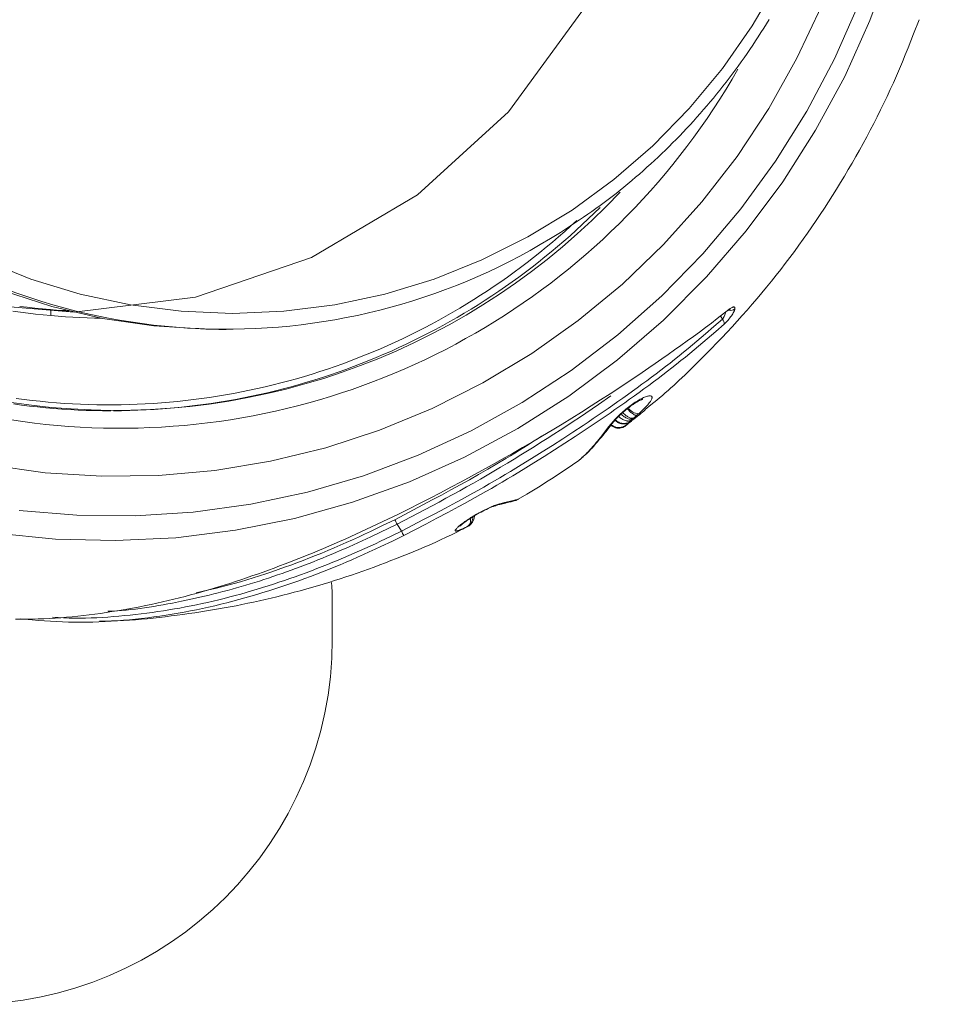
# Model space of a CAD drawing. Units: inches. Extents: x -7204 to -2746, y 714 to 5096.
# Drawn here: x -4920 to -4844, y 2210 to 2291 of the extents above; entities that cross this region are included whole.
import ezdxf

# ---------------------------------------------------------------- set-up
doc = ezdxf.new("R2010")
doc.units = ezdxf.units.IN
doc.linetypes.add('CENTER', pattern=[22.8, 15, -3, 1.8, -3])
doc.layers.add('KC_COMMON_LAYER [1]', color=7, linetype='Continuous', lineweight=0)

msp = doc.modelspace()

# ---------------------------------------------------------------- linework, layer by layer
at = {"layer": 'KC_COMMON_LAYER [1]', "color": 7, "linetype": 'Continuous', "lineweight": 0}
for p, q in [((-4917.06, 2267.556), (-4917.06, 2267.556)), ((-4916.005, 2267.465), (-4915.74, 2267.485)), ((-4861.936, 2267.027), (-4861.77, 2266.761)), ((-4903.198, 2265.926), (-4902.576, 2265.926)), ((-4869.547, 2258.148), (-4869.517, 2258.172)), ((-4869.354, 2258.346), (-4869.388, 2258.312)), ((-4869.256, 2258.462), (-4869.354, 2258.346)), ((-4873.585, 2255.138), (-4873.494, 2255.233)), ((-4878.562, 2251.956), (-4877.854, 2252.374)), ((-4888.525, 2249.91), (-4888.163, 2249.331)), ((-4882.723, 2249.705), (-4882.794, 2249.685)), ((-4893.858, 2240.426), (-4893.858, 2244.219))]:
    msp.add_line(p, q, dxfattribs=at)
at = {"layer": 'KC_COMMON_LAYER [1]', "color": 7, "linetype": 'CENTER', "lineweight": 0}
msp.add_lwpolyline([(-4868.133, 2331.769), (-4866.426, 2321.639), (-4866.749, 2311.366), (-4869.088, 2301.369), (-4873.347, 2292.058), (-4879.353, 2283.815), (-4886.859, 2276.976), (-4895.557, 2271.821), (-4905.093, 2268.563), (-4915.075, 2267.333), (-4925.094, 2268.183), (-4934.742, 2271.077), (-4943.621, 2275.898), (-4951.37, 2282.447), (-4957.671, 2290.457), (-4962.266, 2299.6), (-4964.966, 2309.501), (-4965.662, 2319.755), (-4964.324, 2329.942), (-4961.008, 2339.646), (-4955.849, 2348.468)], dxfattribs=at)
at = {"layer": 'KC_COMMON_LAYER [1]', "color": 7, "linetype": 'Continuous', "lineweight": 0}
for points in [[(-4955.529, 2319.426), (-4955.354, 2315.065), (-4954.833, 2310.734), (-4953.968, 2306.46), (-4952.766, 2302.272), (-4951.233, 2298.199), (-4949.381, 2294.267), (-4947.221, 2290.502), (-4944.769, 2286.93), (-4942.04, 2283.574), (-4939.052, 2280.456), (-4935.826, 2277.598), (-4932.382, 2275.018), (-4928.744, 2272.734), (-4924.937, 2270.761), (-4920.984, 2269.111), (-4916.914, 2267.796), (-4912.752, 2266.825), (-4908.526, 2266.204), (-4904.265, 2265.937), (-4903.198, 2265.926)], [(-4922.568, 2271.629), (-4918.637, 2270.061), (-4914.593, 2268.83), (-4910.464, 2267.945), (-4906.277, 2267.412), (-4902.061, 2267.233), (-4897.845, 2267.412), (-4893.658, 2267.945), (-4889.528, 2268.83), (-4885.484, 2270.061), (-4881.553, 2271.629), (-4877.763, 2273.524), (-4874.138, 2275.732), (-4870.704, 2278.239), (-4867.484, 2281.027), (-4864.5, 2284.077), (-4861.773, 2287.369), (-4859.322, 2290.879), (-4857.162, 2294.585)], [(-4874.232, 2274.471), (-4873.54, 2274.927), (-4873.195, 2275.156), (-4872.852, 2275.388), (-4872.51, 2275.621), (-4872.171, 2275.858), (-4871.834, 2276.099), (-4871.5, 2276.344), (-4871.168, 2276.593), (-4870.839, 2276.846), (-4870.513, 2277.101), (-4870.189, 2277.361), (-4869.868, 2277.623), (-4869.548, 2277.888), (-4869.231, 2278.155), (-4868.915, 2278.425), (-4868.602, 2278.698), (-4868.29, 2278.972), (-4867.98, 2279.248), (-4867.672, 2279.527), (-4867.366, 2279.808), (-4867.063, 2280.091), (-4866.761, 2280.377), (-4866.462, 2280.665), (-4866.164, 2280.955), (-4865.869, 2281.248), (-4865.577, 2281.543), (-4865.287, 2281.841), (-4864.999, 2282.141), (-4864.713, 2282.443), (-4864.43, 2282.748), (-4864.149, 2283.055), (-4863.871, 2283.364), (-4863.595, 2283.676), (-4863.321, 2283.989), (-4863.05, 2284.305), (-4862.781, 2284.623), (-4862.515, 2284.943), (-4862.251, 2285.265), (-4861.99, 2285.59), (-4861.731, 2285.916), (-4861.474, 2286.245), (-4861.22, 2286.575), (-4860.969, 2286.907), (-4860.72, 2287.242), (-4860.474, 2287.578), (-4860.231, 2287.917), (-4859.99, 2288.257), (-4859.751, 2288.599), (-4859.516, 2288.944), (-4859.283, 2289.29), (-4859.052, 2289.638), (-4858.825, 2289.987), (-4858.6, 2290.339), (-4858.377, 2290.692), (-4858.158, 2291.047), (-4857.941, 2291.404)], [(-4868.131, 2259.322), (-4867.649, 2259.709), (-4867.41, 2259.903), (-4867.172, 2260.1), (-4866.935, 2260.299), (-4866.701, 2260.499), (-4866.468, 2260.702), (-4866.236, 2260.906), (-4866.006, 2261.112), (-4865.777, 2261.32), (-4865.323, 2261.74), (-4864.873, 2262.164), (-4864.428, 2262.594), (-4863.986, 2263.026), (-4863.547, 2263.462), (-4863.11, 2263.9), (-4862.677, 2264.341), (-4862.246, 2264.785), (-4861.818, 2265.232), (-4861.394, 2265.681), (-4860.973, 2266.134), (-4860.556, 2266.591), (-4860.143, 2267.051), (-4859.734, 2267.515), (-4859.328, 2267.983), (-4858.927, 2268.454), (-4858.53, 2268.928), (-4858.136, 2269.406), (-4857.747, 2269.887), (-4857.361, 2270.371), (-4856.979, 2270.858), (-4856.602, 2271.349), (-4856.228, 2271.842), (-4855.858, 2272.339), (-4855.492, 2272.838), (-4855.13, 2273.341), (-4854.772, 2273.846), (-4854.418, 2274.354), (-4854.068, 2274.865), (-4853.722, 2275.379), (-4853.381, 2275.896), (-4853.043, 2276.416), (-4852.71, 2276.938), (-4852.381, 2277.464), (-4852.057, 2277.991), (-4851.737, 2278.522), (-4851.421, 2279.055), (-4851.11, 2279.591), (-4850.803, 2280.13), (-4850.5, 2280.67), (-4850.201, 2281.214), (-4849.907, 2281.759), (-4849.617, 2282.307), (-4849.33, 2282.857), (-4849.048, 2283.41), (-4848.77, 2283.964), (-4848.497, 2284.521), (-4848.228, 2285.08), (-4847.965, 2285.642), (-4847.707, 2286.206), (-4847.454, 2286.772), (-4847.208, 2287.342), (-4846.967, 2287.913), (-4846.732, 2288.487), (-4846.501, 2289.063), (-4846.274, 2289.641), (-4846.049, 2290.219), (-4845.605, 2291.378)], [(-4911.854, 2259.225), (-4911.182, 2259.232), (-4910.51, 2259.246), (-4909.838, 2259.269), (-4909.166, 2259.299), (-4908.495, 2259.338), (-4907.824, 2259.385), (-4907.154, 2259.439), (-4906.485, 2259.502), (-4905.816, 2259.572), (-4905.148, 2259.651), (-4904.481, 2259.737), (-4903.816, 2259.831), (-4903.151, 2259.933), (-4902.488, 2260.043), (-4901.826, 2260.161), (-4901.165, 2260.287), (-4900.506, 2260.421), (-4899.848, 2260.562), (-4899.192, 2260.712), (-4898.538, 2260.869), (-4897.886, 2261.034), (-4897.236, 2261.206), (-4896.588, 2261.386), (-4895.942, 2261.574), (-4895.298, 2261.77), (-4894.656, 2261.974), (-4894.017, 2262.184), (-4893.38, 2262.403), (-4892.746, 2262.629), (-4892.115, 2262.863), (-4891.486, 2263.104), (-4890.86, 2263.353), (-4890.237, 2263.609), (-4889.617, 2263.872), (-4889, 2264.143), (-4888.386, 2264.421), (-4887.775, 2264.706), (-4887.168, 2264.999), (-4886.564, 2265.299), (-4885.964, 2265.606), (-4885.367, 2265.92), (-4884.774, 2266.241), (-4884.184, 2266.57), (-4883.599, 2266.905), (-4883.017, 2267.247), (-4882.439, 2267.596), (-4881.865, 2267.952), (-4881.296, 2268.315), (-4880.73, 2268.684), (-4880.169, 2269.061), (-4879.612, 2269.444), (-4879.06, 2269.833), (-4878.512, 2270.229), (-4877.969, 2270.632), (-4877.43, 2271.041), (-4876.896, 2271.456), (-4876.367, 2271.878), (-4875.843, 2272.306), (-4875.324, 2272.74), (-4874.809, 2273.181), (-4874.3, 2273.627), (-4873.796, 2274.08), (-4873.297, 2274.538), (-4872.804, 2275.002), (-4872.316, 2275.473), (-4871.833, 2275.949)], [(-4919.859, 2260.245), (-4919.199, 2260.158), (-4918.538, 2260.079), (-4917.876, 2260.007), (-4917.213, 2259.943), (-4916.55, 2259.888), (-4915.886, 2259.84), (-4915.222, 2259.8), (-4914.557, 2259.768), (-4913.892, 2259.743), (-4913.227, 2259.727), (-4912.562, 2259.718), (-4911.896, 2259.718), (-4911.231, 2259.725), (-4910.566, 2259.74), (-4909.901, 2259.763), (-4909.236, 2259.794), (-4908.572, 2259.833), (-4907.909, 2259.88), (-4907.246, 2259.934), (-4906.583, 2259.997), (-4905.922, 2260.067), (-4905.261, 2260.145), (-4904.601, 2260.231), (-4903.943, 2260.325), (-4903.285, 2260.426), (-4902.629, 2260.536), (-4901.974, 2260.653), (-4901.32, 2260.778), (-4900.668, 2260.911), (-4900.018, 2261.051), (-4899.369, 2261.199), (-4898.722, 2261.355), (-4898.076, 2261.518), (-4897.433, 2261.69), (-4896.792, 2261.868), (-4896.152, 2262.055), (-4895.515, 2262.249), (-4894.881, 2262.45), (-4894.248, 2262.659), (-4893.618, 2262.876), (-4892.991, 2263.1), (-4892.366, 2263.331), (-4891.744, 2263.57), (-4891.125, 2263.816), (-4890.508, 2264.069), (-4889.895, 2264.33), (-4889.284, 2264.598), (-4888.677, 2264.874), (-4888.073, 2265.156), (-4887.472, 2265.446), (-4886.874, 2265.743), (-4886.28, 2266.046), (-4885.69, 2266.357), (-4885.103, 2266.675), (-4884.52, 2267), (-4883.94, 2267.332), (-4883.365, 2267.67), (-4882.793, 2268.016), (-4882.225, 2268.368), (-4881.662, 2268.727), (-4881.102, 2269.092), (-4880.547, 2269.465), (-4879.996, 2269.843), (-4879.449, 2270.229), (-4878.907, 2270.62), (-4878.369, 2271.019), (-4877.836, 2271.423), (-4877.308, 2271.834), (-4876.784, 2272.251), (-4876.265, 2272.675), (-4875.751, 2273.104), (-4875.242, 2273.54), (-4874.738, 2273.981), (-4874.239, 2274.429), (-4873.746, 2274.882)], [(-4919.566, 2267.817), (-4918.94, 2267.74), (-4918.314, 2267.671), (-4917.688, 2267.61), (-4917.06, 2267.556)], [(-4861.245, 2267.557), (-4861.134, 2267.637), (-4861.08, 2267.673), (-4861.03, 2267.704), (-4860.982, 2267.728), (-4860.939, 2267.746), (-4860.899, 2267.758), (-4860.863, 2267.765), (-4860.83, 2267.766), (-4860.803, 2267.762), (-4860.791, 2267.758), (-4860.781, 2267.752), (-4860.772, 2267.744), (-4860.765, 2267.735), (-4860.755, 2267.712), (-4860.749, 2267.684), (-4860.747, 2267.653), (-4860.746, 2267.62)], [(-4920.119, 2267.409), (-4919.497, 2267.325), (-4918.875, 2267.248), (-4918.252, 2267.18), (-4917.628, 2267.119), (-4917.003, 2267.065)], [(-4917.003, 2267.065), (-4916.997, 2267.161), (-4916.995, 2267.254), (-4916.996, 2267.297), (-4916.997, 2267.339), (-4917, 2267.377), (-4917.003, 2267.413), (-4917.008, 2267.445), (-4917.013, 2267.474), (-4917.019, 2267.499), (-4917.026, 2267.52), (-4917.034, 2267.535), (-4917.042, 2267.545), (-4917.06, 2267.556)], [(-4917.06, 2267.556), (-4916.547, 2267.509), (-4916.033, 2267.467), (-4915.519, 2267.43)], [(-4917.003, 2267.065), (-4916.405, 2267.011), (-4915.806, 2266.963), (-4915.206, 2266.923), (-4914.606, 2266.89), (-4914.006, 2266.865), (-4913.406, 2266.846), (-4912.805, 2266.835)], [(-4869.458, 2261.646), (-4868.372, 2262.385), (-4867.831, 2262.755), (-4867.293, 2263.124), (-4866.758, 2263.493), (-4866.226, 2263.862), (-4865.7, 2264.231), (-4865.179, 2264.599), (-4864.665, 2264.967), (-4864.158, 2265.336), (-4863.658, 2265.705), (-4863.166, 2266.074), (-4862.68, 2266.444), (-4862.199, 2266.815), (-4861.245, 2267.557)], [(-4861.77, 2266.761), (-4861.72, 2266.827), (-4861.674, 2266.896), (-4861.634, 2266.97), (-4861.599, 2267.048), (-4861.568, 2267.127), (-4861.543, 2267.204), (-4861.533, 2267.242), (-4861.526, 2267.278), (-4861.515, 2267.35)], [(-4860.746, 2267.62), (-4860.751, 2267.594), (-4860.757, 2267.565), (-4860.766, 2267.536), (-4860.776, 2267.504), (-4860.789, 2267.472), (-4860.803, 2267.438), (-4860.818, 2267.402), (-4860.836, 2267.366), (-4860.876, 2267.289), (-4860.922, 2267.209), (-4860.974, 2267.125), (-4861.032, 2267.039), (-4861.095, 2266.951), (-4861.163, 2266.861), (-4861.235, 2266.771), (-4861.311, 2266.681), (-4861.388, 2266.595), (-4861.467, 2266.513), (-4861.626, 2266.358)], [(-4861.3, 2267.469), (-4861.265, 2267.498), (-4861.234, 2267.523), (-4861.206, 2267.543), (-4861.182, 2267.558), (-4861.161, 2267.57), (-4861.143, 2267.579), (-4861.136, 2267.582), (-4861.132, 2267.584), (-4861.131, 2267.585), (-4861.134, 2267.584)], [(-4888.163, 2249.331), (-4886.345, 2250.276), (-4885.437, 2250.752), (-4884.533, 2251.232), (-4883.632, 2251.717), (-4883.182, 2251.962), (-4882.734, 2252.208), (-4882.288, 2252.457), (-4881.842, 2252.707), (-4881.399, 2252.96), (-4880.956, 2253.214), (-4880.515, 2253.471), (-4880.075, 2253.729), (-4879.637, 2253.988), (-4879.2, 2254.25), (-4878.33, 2254.777), (-4877.466, 2255.309), (-4876.608, 2255.846), (-4875.755, 2256.386), (-4874.908, 2256.929), (-4874.067, 2257.476), (-4873.233, 2258.027), (-4872.819, 2258.304), (-4872.407, 2258.582), (-4871.996, 2258.861), (-4871.587, 2259.141), (-4871.181, 2259.421), (-4870.776, 2259.703), (-4870.373, 2259.986), (-4869.972, 2260.27), (-4869.573, 2260.554), (-4869.176, 2260.84), (-4868.781, 2261.126), (-4868.388, 2261.413), (-4867.997, 2261.701), (-4867.608, 2261.99), (-4867.222, 2262.28), (-4866.839, 2262.571), (-4866.458, 2262.863), (-4866.08, 2263.156), (-4865.706, 2263.45), (-4865.335, 2263.746), (-4864.967, 2264.043), (-4864.603, 2264.342), (-4864.242, 2264.642), (-4863.884, 2264.942), (-4863.528, 2265.244), (-4863.174, 2265.547), (-4862.47, 2266.153), (-4861.77, 2266.761)], [(-4861.626, 2266.358), (-4862.324, 2265.753), (-4863.025, 2265.148), (-4863.378, 2264.847), (-4863.733, 2264.546), (-4864.09, 2264.247), (-4864.45, 2263.948), (-4864.813, 2263.651), (-4865.18, 2263.355), (-4865.551, 2263.06), (-4865.924, 2262.767), (-4866.301, 2262.474), (-4866.681, 2262.183), (-4867.064, 2261.893), (-4867.449, 2261.605), (-4867.837, 2261.317), (-4868.227, 2261.03), (-4868.619, 2260.743), (-4869.013, 2260.458), (-4869.41, 2260.173), (-4869.808, 2259.889), (-4870.208, 2259.606), (-4870.61, 2259.325), (-4871.014, 2259.043), (-4871.42, 2258.763), (-4871.828, 2258.484), (-4872.238, 2258.206), (-4872.65, 2257.929), (-4873.064, 2257.653), (-4873.896, 2257.103), (-4874.736, 2256.557), (-4875.581, 2256.015), (-4876.433, 2255.475), (-4877.29, 2254.94), (-4878.152, 2254.408), (-4879.021, 2253.882), (-4879.457, 2253.621), (-4879.894, 2253.361), (-4880.333, 2253.104), (-4880.774, 2252.848), (-4881.216, 2252.593), (-4881.659, 2252.341), (-4882.103, 2252.091), (-4882.549, 2251.843), (-4882.997, 2251.597), (-4883.445, 2251.352), (-4884.345, 2250.868), (-4885.248, 2250.388), (-4886.153, 2249.913), (-4887.968, 2248.968)], [(-4919.897, 2242.086), (-4919.435, 2242.083), (-4918.972, 2242.087), (-4918.509, 2242.095), (-4918.045, 2242.11), (-4917.58, 2242.129), (-4917.116, 2242.153), (-4916.651, 2242.182), (-4916.186, 2242.216), (-4915.72, 2242.255), (-4915.255, 2242.298), (-4914.789, 2242.345), (-4914.324, 2242.396), (-4913.858, 2242.452), (-4913.392, 2242.511), (-4912.927, 2242.574), (-4912.461, 2242.641), (-4911.996, 2242.712), (-4911.531, 2242.787), (-4911.066, 2242.865), (-4910.601, 2242.947), (-4910.136, 2243.033), (-4909.672, 2243.122), (-4909.207, 2243.216), (-4908.743, 2243.313), (-4908.28, 2243.413), (-4907.816, 2243.517), (-4907.353, 2243.625), (-4906.891, 2243.736), (-4906.428, 2243.851), (-4905.966, 2243.97), (-4905.505, 2244.091), (-4905.044, 2244.217), (-4904.583, 2244.345), (-4904.123, 2244.477), (-4903.663, 2244.613), (-4903.204, 2244.751), (-4902.745, 2244.893), (-4902.287, 2245.037), (-4901.829, 2245.185), (-4901.372, 2245.335), (-4900.916, 2245.489), (-4900.46, 2245.645), (-4900.004, 2245.804), (-4899.55, 2245.966), (-4899.095, 2246.13), (-4898.642, 2246.297), (-4898.189, 2246.467), (-4897.737, 2246.639), (-4897.285, 2246.814), (-4896.835, 2246.99), (-4896.384, 2247.17), (-4895.935, 2247.351), (-4895.486, 2247.535), (-4895.038, 2247.721), (-4894.591, 2247.909), (-4894.145, 2248.099), (-4893.699, 2248.291), (-4893.254, 2248.485), (-4892.81, 2248.681), (-4891.924, 2249.079), (-4891.042, 2249.483), (-4890.162, 2249.895), (-4889.286, 2250.313), (-4888.413, 2250.737), (-4887.544, 2251.167), (-4886.677, 2251.602), (-4885.814, 2252.042), (-4884.955, 2252.488), (-4884.1, 2252.938), (-4883.248, 2253.392), (-4882.4, 2253.85), (-4881.556, 2254.313), (-4880.716, 2254.779), (-4879.879, 2255.249), (-4879.047, 2255.722), (-4878.219, 2256.198), (-4877.395, 2256.677), (-4876.575, 2257.159), (-4875.761, 2257.645), (-4874.953, 2258.134), (-4874.152, 2258.627), (-4873.358, 2259.124), (-4872.57, 2259.624), (-4871.788, 2260.127), (-4871.009, 2260.632), (-4869.458, 2261.646)], [(-4870.949, 2260.466), (-4871.965, 2259.749), (-4872.477, 2259.393), (-4872.994, 2259.038), (-4873.515, 2258.686), (-4874.041, 2258.336), (-4874.571, 2257.989), (-4875.105, 2257.643), (-4875.642, 2257.299), (-4876.182, 2256.956), (-4876.723, 2256.614), (-4877.267, 2256.274), (-4877.812, 2255.934), (-4878.359, 2255.597), (-4878.908, 2255.26), (-4879.458, 2254.926), (-4880.011, 2254.594), (-4880.566, 2254.264), (-4881.122, 2253.936), (-4881.681, 2253.612), (-4882.242, 2253.29), (-4882.806, 2252.972), (-4883.371, 2252.656), (-4883.939, 2252.344), (-4884.508, 2252.034), (-4885.079, 2251.727), (-4886.225, 2251.117), (-4887.374, 2250.512), (-4888.525, 2249.91)], [(-4871.116, 2257.924), (-4870.971, 2258.104), (-4870.895, 2258.195), (-4870.818, 2258.287), (-4870.736, 2258.381), (-4870.65, 2258.476), (-4870.559, 2258.574), (-4870.464, 2258.672), (-4870.365, 2258.771), (-4870.263, 2258.87), (-4870.158, 2258.969), (-4870.052, 2259.067), (-4869.943, 2259.163), (-4869.833, 2259.258), (-4869.722, 2259.352), (-4869.611, 2259.443), (-4869.498, 2259.532), (-4869.386, 2259.618), (-4869.274, 2259.7), (-4869.162, 2259.78), (-4869.052, 2259.856), (-4868.943, 2259.928), (-4868.836, 2259.996), (-4868.731, 2260.06), (-4868.628, 2260.12), (-4868.529, 2260.175), (-4868.433, 2260.225), (-4868.341, 2260.27), (-4868.253, 2260.31), (-4868.169, 2260.346), (-4868.09, 2260.376), (-4868.015, 2260.402), (-4867.946, 2260.423), (-4867.882, 2260.438), (-4867.823, 2260.449), (-4867.769, 2260.454), (-4867.722, 2260.455), (-4867.68, 2260.451), (-4867.645, 2260.442), (-4867.615, 2260.429), (-4867.591, 2260.411), (-4867.574, 2260.388), (-4867.563, 2260.361), (-4867.558, 2260.33), (-4867.56, 2260.294), (-4867.567, 2260.254), (-4867.581, 2260.211), (-4867.601, 2260.163), (-4867.627, 2260.111), (-4867.659, 2260.056), (-4867.698, 2259.998), (-4867.741, 2259.935), (-4867.791, 2259.87), (-4867.846, 2259.802), (-4867.906, 2259.73), (-4867.972, 2259.656), (-4868.042, 2259.579), (-4868.118, 2259.499), (-4868.199, 2259.417), (-4868.284, 2259.333), (-4868.374, 2259.247), (-4868.468, 2259.159), (-4868.66, 2258.981)], [(-4920.084, 2259.793), (-4919.421, 2259.703), (-4918.756, 2259.62), (-4918.091, 2259.545), (-4917.425, 2259.478), (-4916.758, 2259.418), (-4916.09, 2259.367), (-4915.422, 2259.323), (-4914.754, 2259.288), (-4914.085, 2259.26), (-4913.416, 2259.24), (-4912.747, 2259.228), (-4912.078, 2259.224)], [(-4869.986, 2259.066), (-4869.72, 2259.295), (-4869.587, 2259.405), (-4869.453, 2259.511), (-4869.32, 2259.612), (-4869.187, 2259.706), (-4869.122, 2259.751), (-4869.058, 2259.793), (-4868.995, 2259.834), (-4868.933, 2259.873), (-4868.873, 2259.91), (-4868.815, 2259.945), (-4868.758, 2259.978), (-4868.704, 2260.008), (-4868.651, 2260.036), (-4868.601, 2260.062), (-4868.554, 2260.086), (-4868.508, 2260.107), (-4868.465, 2260.126), (-4868.426, 2260.142), (-4868.392, 2260.156), (-4868.364, 2260.166), (-4868.353, 2260.171), (-4868.344, 2260.174), (-4868.336, 2260.176), (-4868.331, 2260.178), (-4868.324, 2260.18), (-4868.32, 2260.181)], [(-4870.933, 2258.067), (-4870.898, 2258.115), (-4870.856, 2258.168), (-4870.81, 2258.224), (-4870.759, 2258.284), (-4870.704, 2258.346), (-4870.647, 2258.411), (-4870.527, 2258.543), (-4870.402, 2258.676), (-4870.271, 2258.809), (-4870.203, 2258.875), (-4870.133, 2258.94), (-4870.061, 2259.004), (-4869.986, 2259.066)], [(-4870.111, 2258.974), (-4869.982, 2258.853), (-4869.917, 2258.796), (-4869.85, 2258.744), (-4869.783, 2258.697), (-4869.715, 2258.655), (-4869.647, 2258.619), (-4869.579, 2258.589), (-4869.514, 2258.564), (-4869.45, 2258.545), (-4869.39, 2258.533), (-4869.361, 2258.53), (-4869.334, 2258.528), (-4869.307, 2258.529), (-4869.282, 2258.532), (-4869.234, 2258.541), (-4869.188, 2258.555), (-4869.144, 2258.571)], [(-4869.923, 2259.024), (-4869.801, 2258.915), (-4869.739, 2258.863), (-4869.678, 2258.816), (-4869.616, 2258.773), (-4869.554, 2258.735), (-4869.493, 2258.702), (-4869.433, 2258.674), (-4869.375, 2258.65), (-4869.32, 2258.632), (-4869.267, 2258.62), (-4869.218, 2258.614), (-4869.173, 2258.615), (-4869.132, 2258.621), (-4869.093, 2258.632), (-4869.056, 2258.644)], [(-4868.802, 2258.855), (-4868.831, 2258.852), (-4868.862, 2258.852), (-4868.895, 2258.855), (-4868.913, 2258.859), (-4868.932, 2258.864), (-4868.952, 2258.871), (-4868.974, 2258.88), (-4869.021, 2258.903), (-4869.071, 2258.932), (-4869.125, 2258.967), (-4869.181, 2259.006), (-4869.238, 2259.05), (-4869.297, 2259.098), (-4869.357, 2259.15), (-4869.418, 2259.207), (-4869.478, 2259.267), (-4869.6, 2259.392)], [(-4869.21, 2258.422), (-4869.05, 2258.547), (-4868.894, 2258.671), (-4868.818, 2258.731), (-4868.744, 2258.79), (-4868.672, 2258.848), (-4868.603, 2258.904), (-4868.537, 2258.958), (-4868.473, 2259.01), (-4868.35, 2259.111), (-4868.233, 2259.209), (-4868.118, 2259.305)], [(-4868.802, 2258.855), (-4868.885, 2258.783), (-4868.97, 2258.713), (-4869.056, 2258.644)], [(-4868.66, 2258.981), (-4868.707, 2258.939), (-4868.754, 2258.897), (-4868.802, 2258.855)], [(-4873.326, 2255.377), (-4873.192, 2255.489), (-4873.057, 2255.605), (-4872.989, 2255.666), (-4872.92, 2255.73), (-4872.851, 2255.796), (-4872.781, 2255.865), (-4872.711, 2255.937), (-4872.64, 2256.012), (-4872.569, 2256.089), (-4872.497, 2256.168), (-4872.35, 2256.332), (-4872.202, 2256.503), (-4872.05, 2256.679), (-4871.896, 2256.86), (-4871.739, 2257.045), (-4871.581, 2257.236), (-4871.42, 2257.434), (-4871.34, 2257.536), (-4871.259, 2257.64), (-4871.177, 2257.746), (-4871.096, 2257.855), (-4870.933, 2258.078)], [(-4871, 2258.086), (-4870.902, 2258.004), (-4870.85, 2257.966), (-4870.795, 2257.933), (-4870.739, 2257.903), (-4870.681, 2257.877), (-4870.623, 2257.855), (-4870.564, 2257.837), (-4870.506, 2257.822), (-4870.447, 2257.813), (-4870.389, 2257.807), (-4870.33, 2257.805), (-4870.27, 2257.806), (-4870.209, 2257.811), (-4870.148, 2257.82), (-4870.086, 2257.834)], [(-4870.959, 2258.112), (-4870.888, 2258.058), (-4870.816, 2258.007), (-4870.742, 2257.96), (-4870.703, 2257.939), (-4870.664, 2257.92), (-4870.623, 2257.903), (-4870.582, 2257.889), (-4870.54, 2257.877), (-4870.497, 2257.866), (-4870.41, 2257.852), (-4870.322, 2257.844), (-4870.233, 2257.845), (-4870.189, 2257.848), (-4870.145, 2257.853), (-4870.102, 2257.86), (-4870.059, 2257.869), (-4870.017, 2257.88), (-4869.976, 2257.893), (-4869.936, 2257.909), (-4869.897, 2257.927), (-4869.82, 2257.968), (-4869.745, 2258.013), (-4869.671, 2258.061)], [(-4869.388, 2258.312), (-4869.456, 2258.272), (-4869.526, 2258.234), (-4869.597, 2258.2), (-4869.634, 2258.186), (-4869.672, 2258.174), (-4869.711, 2258.164), (-4869.75, 2258.156), (-4869.791, 2258.151), (-4869.832, 2258.147), (-4869.916, 2258.146), (-4870, 2258.151), (-4870.085, 2258.164), (-4870.169, 2258.184), (-4870.252, 2258.211), (-4870.292, 2258.228), (-4870.331, 2258.247), (-4870.369, 2258.267), (-4870.407, 2258.29), (-4870.48, 2258.339), (-4870.551, 2258.392), (-4870.622, 2258.448)], [(-4869.354, 2258.346), (-4869.423, 2258.306), (-4869.492, 2258.268), (-4869.563, 2258.235), (-4869.6, 2258.221), (-4869.638, 2258.209), (-4869.677, 2258.199), (-4869.716, 2258.191), (-4869.757, 2258.186), (-4869.798, 2258.182), (-4869.881, 2258.181), (-4869.966, 2258.187), (-4870.051, 2258.2), (-4870.135, 2258.22), (-4870.217, 2258.247), (-4870.257, 2258.264), (-4870.296, 2258.282), (-4870.335, 2258.303), (-4870.372, 2258.325), (-4870.445, 2258.375), (-4870.516, 2258.428), (-4870.587, 2258.484)], [(-4870.312, 2258.773), (-4870.179, 2258.657), (-4870.111, 2258.603), (-4870.042, 2258.554), (-4869.97, 2258.511), (-4869.897, 2258.475), (-4869.824, 2258.445), (-4869.751, 2258.42), (-4869.679, 2258.402), (-4869.609, 2258.39), (-4869.575, 2258.387), (-4869.542, 2258.385), (-4869.509, 2258.386), (-4869.478, 2258.388), (-4869.448, 2258.393), (-4869.418, 2258.399), (-4869.362, 2258.417), (-4869.309, 2258.438), (-4869.256, 2258.462)], [(-4870.086, 2257.834), (-4870.009, 2257.853), (-4869.971, 2257.866), (-4869.936, 2257.88), (-4869.902, 2257.895), (-4869.87, 2257.912), (-4869.808, 2257.95), (-4869.744, 2257.994), (-4869.68, 2258.042), (-4869.556, 2258.14)], [(-4869.671, 2258.061), (-4869.703, 2258.034), (-4869.715, 2258.023), (-4869.725, 2258.014), (-4869.73, 2258.008), (-4869.732, 2258.005), (-4869.728, 2258.007), (-4869.718, 2258.013), (-4869.703, 2258.024), (-4869.685, 2258.038), (-4869.664, 2258.054), (-4869.641, 2258.072), (-4869.547, 2258.148)], [(-4869.388, 2258.312), (-4869.414, 2258.287), (-4869.429, 2258.273), (-4869.447, 2258.257), (-4869.522, 2258.191), (-4869.671, 2258.061)], [(-4869.517, 2258.172), (-4869.441, 2258.234), (-4869.364, 2258.297), (-4869.286, 2258.36), (-4869.21, 2258.422)], [(-4869.144, 2258.571), (-4869.183, 2258.536), (-4869.201, 2258.52), (-4869.216, 2258.505), (-4869.23, 2258.492), (-4869.241, 2258.48), (-4869.256, 2258.462)], [(-4869.056, 2258.644), (-4869.085, 2258.62), (-4869.115, 2258.595), (-4869.144, 2258.571)], [(-4873.585, 2255.138), (-4873.456, 2255.248), (-4873.325, 2255.362), (-4873.259, 2255.422), (-4873.192, 2255.485), (-4873.123, 2255.55), (-4873.054, 2255.618), (-4872.983, 2255.688), (-4872.912, 2255.761), (-4872.839, 2255.837), (-4872.766, 2255.915), (-4872.691, 2255.996), (-4872.616, 2256.079), (-4872.539, 2256.165), (-4872.461, 2256.253), (-4872.383, 2256.344), (-4872.303, 2256.437), (-4872.223, 2256.532), (-4872.142, 2256.63), (-4872.059, 2256.73), (-4871.976, 2256.832), (-4871.808, 2257.042), (-4871.637, 2257.257), (-4871.464, 2257.477), (-4871.116, 2257.924)], [(-4888.72, 2250.268), (-4887.179, 2251.078), (-4886.409, 2251.484), (-4885.64, 2251.893), (-4884.872, 2252.304), (-4884.107, 2252.719), (-4883.343, 2253.138), (-4882.582, 2253.561), (-4881.824, 2253.99), (-4881.07, 2254.424), (-4880.32, 2254.863), (-4879.576, 2255.307), (-4879.205, 2255.531), (-4878.837, 2255.756), (-4878.47, 2255.983), (-4878.105, 2256.21), (-4877.742, 2256.439), (-4877.38, 2256.67), (-4877.021, 2256.901), (-4876.663, 2257.134)], [(-4877.854, 2252.374), (-4877.311, 2252.705), (-4876.77, 2253.038), (-4876.231, 2253.375), (-4875.962, 2253.545), (-4875.695, 2253.717), (-4875.164, 2254.067), (-4874.636, 2254.421), (-4873.585, 2255.138)], [(-4882.794, 2249.685), (-4882.978, 2249.6), (-4883.067, 2249.559), (-4883.151, 2249.521), (-4883.231, 2249.487), (-4883.305, 2249.456), (-4883.373, 2249.429), (-4883.435, 2249.406), (-4883.493, 2249.386), (-4883.544, 2249.37), (-4883.59, 2249.357), (-4883.631, 2249.348), (-4883.665, 2249.343), (-4883.694, 2249.341), (-4883.717, 2249.343), (-4883.734, 2249.349), (-4883.745, 2249.359), (-4883.749, 2249.373), (-4883.748, 2249.391), (-4883.74, 2249.412), (-4883.727, 2249.437), (-4883.708, 2249.465), (-4883.682, 2249.497), (-4883.651, 2249.533), (-4883.614, 2249.572), (-4883.571, 2249.614), (-4883.523, 2249.659), (-4883.469, 2249.707), (-4883.409, 2249.758), (-4883.345, 2249.811), (-4883.275, 2249.867), (-4883.2, 2249.926), (-4883.121, 2249.986), (-4883.036, 2250.048), (-4882.948, 2250.112), (-4882.855, 2250.177), (-4882.759, 2250.243), (-4882.659, 2250.31), (-4882.556, 2250.378), (-4882.45, 2250.446), (-4882.341, 2250.514), (-4882.229, 2250.583), (-4882.001, 2250.717), (-4881.768, 2250.849), (-4881.534, 2250.975), (-4881.417, 2251.035), (-4881.301, 2251.093), (-4881.186, 2251.149), (-4881.072, 2251.202), (-4880.96, 2251.254), (-4880.851, 2251.302), (-4880.743, 2251.348), (-4880.639, 2251.391), (-4880.538, 2251.431), (-4880.441, 2251.468), (-4880.348, 2251.501), (-4880.261, 2251.53), (-4880.179, 2251.556), (-4880.102, 2251.578), (-4879.956, 2251.617)], [(-4880.231, 2251.491), (-4880.075, 2251.528), (-4880, 2251.546), (-4879.928, 2251.563), (-4879.859, 2251.579), (-4879.792, 2251.595), (-4879.727, 2251.61), (-4879.664, 2251.625), (-4879.604, 2251.639), (-4879.546, 2251.652), (-4879.436, 2251.678), (-4879.334, 2251.704), (-4879.238, 2251.729), (-4879.148, 2251.753), (-4879.063, 2251.776), (-4878.983, 2251.799), (-4878.906, 2251.821), (-4878.759, 2251.862), (-4878.739, 2251.868), (-4878.718, 2251.876), (-4878.696, 2251.885), (-4878.67, 2251.897), (-4878.642, 2251.912), (-4878.61, 2251.93), (-4878.574, 2251.952), (-4878.537, 2251.975)], [(-4879.956, 2251.617), (-4879.69, 2251.676), (-4879.56, 2251.705), (-4879.434, 2251.733), (-4879.314, 2251.76), (-4879.201, 2251.786), (-4879.147, 2251.799), (-4879.095, 2251.811), (-4879.046, 2251.822), (-4878.999, 2251.833), (-4878.955, 2251.844), (-4878.914, 2251.854), (-4878.876, 2251.864), (-4878.84, 2251.873), (-4878.808, 2251.882), (-4878.778, 2251.89), (-4878.75, 2251.898), (-4878.724, 2251.905), (-4878.677, 2251.919), (-4878.636, 2251.932), (-4878.562, 2251.956)], [(-4878.592, 2251.939), (-4878.581, 2251.945), (-4878.571, 2251.95), (-4878.562, 2251.956)], [(-4882.182, 2250.579), (-4882.046, 2250.663), (-4881.907, 2250.746), (-4881.764, 2250.827), (-4881.618, 2250.906), (-4881.471, 2250.981), (-4881.326, 2251.053), (-4881.185, 2251.121), (-4881.048, 2251.185), (-4880.915, 2251.243), (-4880.788, 2251.298), (-4880.666, 2251.347), (-4880.607, 2251.369), (-4880.551, 2251.39), (-4880.498, 2251.409), (-4880.448, 2251.426), (-4880.402, 2251.442), (-4880.36, 2251.455), (-4880.323, 2251.466), (-4880.291, 2251.474), (-4880.234, 2251.488)], [(-4888.525, 2249.91), (-4889.96, 2249.219), (-4890.678, 2248.878), (-4891.398, 2248.541), (-4892.121, 2248.21), (-4892.482, 2248.047), (-4892.845, 2247.886), (-4893.208, 2247.727), (-4893.573, 2247.57), (-4893.937, 2247.416), (-4894.303, 2247.264), (-4894.669, 2247.113), (-4895.036, 2246.966), (-4895.403, 2246.82), (-4895.771, 2246.676), (-4896.14, 2246.534), (-4896.509, 2246.395), (-4896.879, 2246.257), (-4897.249, 2246.122), (-4897.62, 2245.988), (-4897.991, 2245.857), (-4898.362, 2245.728), (-4898.734, 2245.6), (-4899.107, 2245.475), (-4899.48, 2245.352), (-4899.853, 2245.232), (-4900.226, 2245.114), (-4900.6, 2244.998), (-4900.975, 2244.885), (-4901.35, 2244.775), (-4901.725, 2244.667), (-4902.1, 2244.561), (-4902.476, 2244.459), (-4902.852, 2244.359), (-4903.229, 2244.262), (-4903.606, 2244.168), (-4903.983, 2244.075), (-4904.36, 2243.986), (-4904.738, 2243.898), (-4905.116, 2243.813), (-4905.494, 2243.731), (-4905.873, 2243.65), (-4906.252, 2243.571), (-4907.01, 2243.419), (-4907.389, 2243.346), (-4907.769, 2243.275), (-4908.149, 2243.207), (-4908.529, 2243.142), (-4908.909, 2243.081), (-4909.289, 2243.023), (-4909.669, 2242.97), (-4910.049, 2242.921), (-4910.429, 2242.878), (-4910.809, 2242.84), (-4911.189, 2242.809), (-4911.568, 2242.784), (-4911.948, 2242.765), (-4912.327, 2242.749)], [(-4905.062, 2244.273), (-4904.014, 2244.504), (-4903.49, 2244.624), (-4902.967, 2244.749), (-4902.445, 2244.881), (-4901.924, 2245.021), (-4901.404, 2245.168), (-4900.885, 2245.322), (-4900.367, 2245.483), (-4899.85, 2245.649), (-4899.334, 2245.821), (-4898.818, 2245.997), (-4898.303, 2246.177), (-4897.79, 2246.361), (-4897.276, 2246.548), (-4896.764, 2246.738), (-4896.253, 2246.932), (-4895.743, 2247.129), (-4895.233, 2247.33), (-4894.725, 2247.534), (-4894.219, 2247.743), (-4893.713, 2247.956), (-4893.209, 2248.174), (-4892.707, 2248.395), (-4892.206, 2248.621), (-4891.706, 2248.85), (-4891.207, 2249.082), (-4890.708, 2249.316), (-4889.714, 2249.79), (-4888.72, 2250.268)], [(-4883.367, 2249.734), (-4883.369, 2249.732), (-4883.369, 2249.732), (-4883.367, 2249.734), (-4883.363, 2249.738), (-4883.352, 2249.75), (-4883.338, 2249.764), (-4883.322, 2249.78), (-4883.303, 2249.796), (-4883.283, 2249.815), (-4883.26, 2249.834), (-4883.234, 2249.856), (-4883.207, 2249.878), (-4883.177, 2249.903), (-4883.145, 2249.928), (-4883.11, 2249.955), (-4883.075, 2249.983), (-4882.998, 2250.042), (-4882.915, 2250.103), (-4882.826, 2250.167), (-4882.732, 2250.233), (-4882.631, 2250.3), (-4882.525, 2250.369), (-4882.414, 2250.439), (-4882.182, 2250.579)], [(-4882.287, 2250.515), (-4882.303, 2250.385), (-4882.314, 2250.32), (-4882.328, 2250.257), (-4882.346, 2250.196), (-4882.369, 2250.135), (-4882.396, 2250.077), (-4882.428, 2250.022), (-4882.464, 2249.969), (-4882.503, 2249.92), (-4882.546, 2249.874), (-4882.592, 2249.832), (-4882.641, 2249.793), (-4882.691, 2249.756), (-4882.794, 2249.685)], [(-4882.484, 2250.393), (-4882.479, 2250.277), (-4882.479, 2250.22), (-4882.483, 2250.165), (-4882.49, 2250.111), (-4882.502, 2250.06), (-4882.518, 2250.011), (-4882.537, 2249.964), (-4882.56, 2249.919), (-4882.586, 2249.877), (-4882.615, 2249.838), (-4882.645, 2249.801), (-4882.679, 2249.767), (-4882.715, 2249.737), (-4882.754, 2249.71), (-4882.794, 2249.685)], [(-4882.174, 2250.594), (-4882.173, 2250.521), (-4882.179, 2250.449), (-4882.192, 2250.379), (-4882.212, 2250.31), (-4882.236, 2250.243), (-4882.264, 2250.179), (-4882.296, 2250.117), (-4882.33, 2250.058), (-4882.368, 2250.002), (-4882.41, 2249.95), (-4882.455, 2249.901), (-4882.504, 2249.857), (-4882.556, 2249.816), (-4882.61, 2249.778), (-4882.723, 2249.705)], [(-4916.862, 2242.269), (-4916.41, 2242.237), (-4915.958, 2242.208), (-4915.732, 2242.197), (-4915.505, 2242.188), (-4915.278, 2242.181), (-4915.051, 2242.177), (-4914.824, 2242.175), (-4914.596, 2242.174), (-4914.141, 2242.18), (-4913.685, 2242.193), (-4913.229, 2242.213), (-4912.772, 2242.239), (-4912.316, 2242.27), (-4911.859, 2242.306), (-4911.401, 2242.346), (-4910.944, 2242.389), (-4910.487, 2242.436), (-4910.031, 2242.485), (-4909.574, 2242.538), (-4909.117, 2242.594), (-4908.661, 2242.654), (-4908.205, 2242.718), (-4907.749, 2242.785), (-4907.293, 2242.856), (-4906.837, 2242.932), (-4906.382, 2243.012), (-4905.927, 2243.096), (-4905.471, 2243.185), (-4905.017, 2243.277), (-4904.562, 2243.374), (-4904.108, 2243.475), (-4903.654, 2243.58), (-4903.201, 2243.689), (-4902.748, 2243.802), (-4902.295, 2243.919), (-4901.843, 2244.039), (-4901.391, 2244.163), (-4900.939, 2244.291), (-4900.488, 2244.422), (-4900.038, 2244.556), (-4899.588, 2244.694), (-4899.139, 2244.836), (-4898.691, 2244.98), (-4898.243, 2245.128), (-4897.795, 2245.278), (-4897.349, 2245.432), (-4896.903, 2245.589), (-4896.458, 2245.749), (-4896.013, 2245.912), (-4895.569, 2246.078), (-4895.126, 2246.248), (-4894.684, 2246.42), (-4894.243, 2246.595), (-4893.803, 2246.773), (-4893.364, 2246.954), (-4892.925, 2247.138), (-4892.488, 2247.325), (-4892.051, 2247.514), (-4891.616, 2247.707), (-4891.181, 2247.902), (-4890.748, 2248.1), (-4890.315, 2248.301), (-4889.884, 2248.504), (-4889.023, 2248.916), (-4888.163, 2249.331)], [(-4912.993, 2241.92), (-4912.01, 2241.945), (-4911.519, 2241.962), (-4911.028, 2241.985), (-4910.538, 2242.014), (-4910.047, 2242.049), (-4909.557, 2242.09), (-4909.068, 2242.135), (-4908.578, 2242.184), (-4908.09, 2242.238), (-4907.601, 2242.295), (-4907.113, 2242.356), (-4906.625, 2242.419), (-4906.137, 2242.485), (-4905.65, 2242.554), (-4905.164, 2242.625), (-4904.677, 2242.698), (-4904.192, 2242.775), (-4903.707, 2242.854), (-4903.222, 2242.936), (-4902.738, 2243.022), (-4902.254, 2243.111), (-4901.771, 2243.203), (-4901.289, 2243.298), (-4900.807, 2243.397), (-4900.326, 2243.499), (-4899.846, 2243.605), (-4899.366, 2243.714), (-4898.887, 2243.826), (-4898.409, 2243.941), (-4897.932, 2244.06), (-4897.455, 2244.181), (-4896.979, 2244.306), (-4896.504, 2244.434), (-4896.029, 2244.564), (-4895.556, 2244.698), (-4895.083, 2244.835), (-4894.612, 2244.975), (-4894.141, 2245.118), (-4893.671, 2245.265), (-4893.203, 2245.415), (-4892.735, 2245.568), (-4892.269, 2245.725), (-4891.804, 2245.884), (-4891.34, 2246.047), (-4890.876, 2246.213), (-4890.414, 2246.382), (-4889.953, 2246.554), (-4889.493, 2246.729), (-4889.033, 2246.905), (-4888.575, 2247.085), (-4888.117, 2247.266), (-4887.66, 2247.45), (-4887.204, 2247.635), (-4886.749, 2247.824), (-4886.295, 2248.016), (-4885.843, 2248.211), (-4885.393, 2248.411), (-4884.945, 2248.615), (-4884.499, 2248.825), (-4884.056, 2249.04), (-4883.616, 2249.26), (-4883.179, 2249.488), (-4882.744, 2249.719)], [(-4883.349, 2249.4), (-4883.277, 2249.433), (-4883.203, 2249.468), (-4883.127, 2249.504), (-4883.049, 2249.543), (-4882.887, 2249.623), (-4882.723, 2249.705)], [(-4887.968, 2248.968), (-4888.916, 2248.516), (-4889.864, 2248.067), (-4890.339, 2247.845), (-4890.815, 2247.625), (-4891.292, 2247.408), (-4891.77, 2247.194), (-4892.248, 2246.983), (-4892.729, 2246.776), (-4893.21, 2246.573), (-4893.693, 2246.374), (-4894.177, 2246.178), (-4894.662, 2245.987), (-4895.148, 2245.799), (-4895.635, 2245.615), (-4896.123, 2245.435), (-4896.611, 2245.258), (-4897.101, 2245.085), (-4897.591, 2244.916), (-4898.082, 2244.751), (-4898.574, 2244.589), (-4899.067, 2244.432), (-4899.56, 2244.278), (-4900.054, 2244.129), (-4900.549, 2243.983), (-4901.044, 2243.842), (-4901.54, 2243.705), (-4902.036, 2243.573), (-4902.533, 2243.445), (-4903.031, 2243.322), (-4903.529, 2243.203), (-4904.028, 2243.088), (-4904.527, 2242.979), (-4905.026, 2242.874), (-4905.526, 2242.775), (-4906.027, 2242.68), (-4906.527, 2242.59), (-4907.028, 2242.505), (-4907.529, 2242.426), (-4908.03, 2242.351), (-4908.531, 2242.282), (-4909.033, 2242.217), (-4909.534, 2242.157), (-4910.036, 2242.102), (-4910.537, 2242.052), (-4911.039, 2242.006), (-4911.541, 2241.966), (-4912.042, 2241.93), (-4912.544, 2241.901), (-4913.045, 2241.877), (-4913.546, 2241.859), (-4914.046, 2241.847), (-4914.546, 2241.843), (-4915.046, 2241.845), (-4915.544, 2241.855), (-4916.042, 2241.872), (-4916.54, 2241.895), (-4917.037, 2241.924), (-4917.534, 2241.957), (-4918.03, 2241.993), (-4918.526, 2242.032), (-4919.517, 2242.115)]]:
    msp.add_lwpolyline(points, dxfattribs=at)
at = {"layer": 'KC_COMMON_LAYER [1]', "color": 7, "linetype": 'Continuous', "lineweight": 0, "extrusion": (0, 0, -1)}
for points in [[(4921.548, 2249.173), (4916.622, 2248.679), (4911.673, 2248.553), (4906.729, 2248.795), (4901.815, 2249.403), (4896.958, 2250.375), (4892.182, 2251.706), (4887.513, 2253.387), (4882.977, 2255.412), (4878.596, 2257.768), (4874.395, 2260.443), (4870.394, 2263.423), (4866.617, 2266.693), (4863.081, 2270.235), (4859.807, 2274.03), (4856.812, 2278.059), (4854.11, 2282.299), (4851.717, 2286.729), (4849.646, 2291.325), (4847.907, 2296.063), (4846.509, 2300.917), (4845.46, 2305.863), (4844.766, 2310.873), (4844.429, 2315.922)], [(4922.082, 2254.773), (4917.467, 2254.132), (4912.819, 2253.843), (4908.162, 2253.905), (4903.523, 2254.32), (4898.927, 2255.085), (4894.398, 2256.195), (4889.962, 2257.645), (4885.644, 2259.426), (4881.466, 2261.529), (4877.452, 2263.943), (4873.623, 2266.653), (4870.001, 2269.646), (4866.606, 2272.904), (4863.456, 2276.41), (4860.568, 2280.145), (4857.958, 2284.088), (4855.641, 2288.218), (4853.629, 2292.512)], [(4919.62, 2251.038), (4914.855, 2250.634), (4910.074, 2250.584), (4905.302, 2250.887), (4900.563, 2251.542), (4895.884, 2252.546), (4891.287, 2253.893), (4886.798, 2255.576), (4882.44, 2257.587), (4878.235, 2259.914), (4874.206, 2262.546), (4870.374, 2265.47), (4866.758, 2268.668), (4863.379, 2272.126), (4860.252, 2275.825), (4857.395, 2279.744), (4854.823, 2283.865), (4852.549, 2288.165), (4850.586, 2292.622)], [(4861.301, 2267.471), (4861.272, 2267.501), (4861.245, 2267.557)], [(4871.116, 2257.924), (4871.013, 2257.987), (4870.934, 2258.068)], [(4893.858, 2244.219), (4893.901, 2244.871), (4893.956, 2245.204)]]:
    msp.add_lwpolyline(points, dxfattribs=at)
at = {"layer": 'KC_COMMON_LAYER [1]', "color": 7, "linetype": 'Continuous', "lineweight": 0}
for centre, radius, start, end in [((-4911.307, 2316.261), 58.471, 212.59552, 330.33028), ((-4911.666, 2316.165), 56.903, 212.51664, 316.79203), ((-4902.577, 2317.344), 51.411, 235.75048, 303.40349), ((-4861.1, 2268.01), 0.527, 253.58038, 312.2271), ((-4862.144, 2266.4), 0.52, 355.39816, 43.9086), ((-4868.597, 2260.085), 1.106, 213.16757, 266.68704), ((-4880.395, 2252.213), 0.74, 282.53326, 306.3838), ((-4893.055, 2247.678), 5.05, 26.23335, 30.86701), ((-4883.716, 2251.487), 4.943, 205.86394, 210.64542), ((-4923.858, 2240.426), 30, 270, 0)]:
    msp.add_arc(centre, radius, start, end, dxfattribs=at)

doc.saveas('drawing.dxf')
